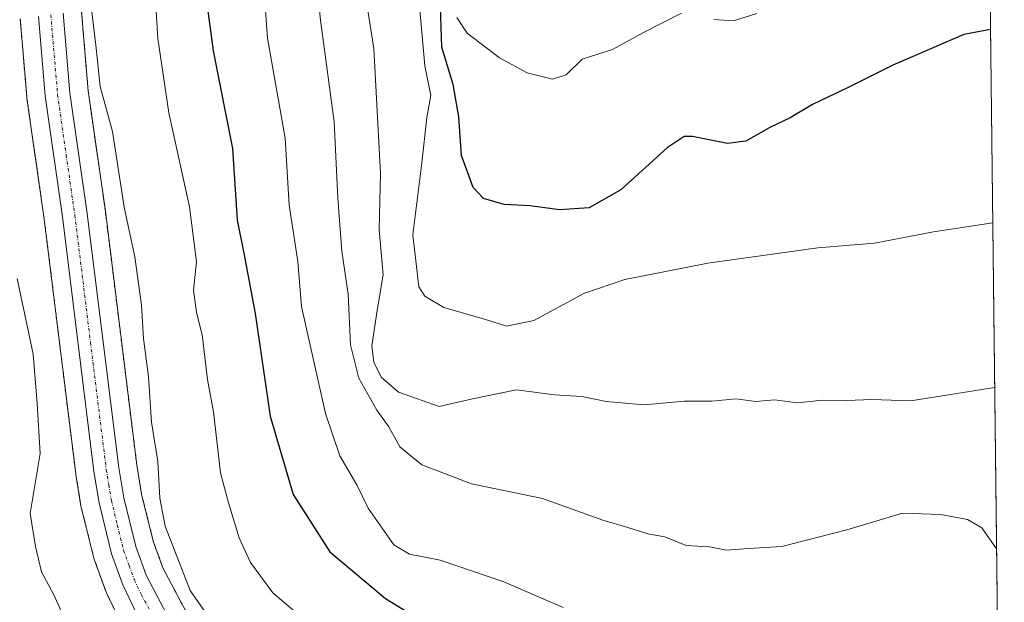
# Model space of a CAD drawing. Units: metres. Extents: x 576718 to 580159, y 4731171 to 4733523.
# Drawn here: x 579998 to 580159, y 4731310 to 4731406 of the extents above; entities that cross this region are included whole.
import ezdxf

# ---------------------------------------------------------------- set-up
doc = ezdxf.new("R2010")
doc.units = ezdxf.units.M
doc.header["$MEASUREMENT"] = 0
doc.linetypes.add('TRAZO_Y_PUNTO', pattern=[1, 0.5, -0.25, 0, -0.25])
doc.linetypes.add('TRAZOS', pattern=[0.75, 0.5, -0.25])
for name, color, linetype, lineweight in [('Arbolado forestal', 92, 'TRAZOS', 0), ('Arbolado forestal CxS', 92, 'Continuous', 0), ('Carretera de calzada única', 19, 'Continuous', 13), ('Carretera de calzada única Cxs', 19, 'Continuous', 13), ('Carretera de calzada única eje', 19, 'TRAZO_Y_PUNTO', 0), ('Comarca CxS', 133, 'Continuous', 0), ('Comunidad Autónoma CxS', 142, 'Continuous', 0), ('Curva de nivel maestra', 36, 'Continuous', 30), ('Curva de nivel normal', 36, 'Continuous', 0), ('Municipio CxS', 142, 'Continuous', 0), ('Núcleo urbano', 19, 'Continuous', 0), ('Núcleo urbano CxS', 19, 'Continuous', 0), ('Provincia CxS', 1, 'Continuous', 0)]:
    doc.layers.add(name, color=color, linetype=linetype, lineweight=lineweight)

# ---------------------------------------------------------------- blocks, each defined once
blk = doc.blocks.new('*U150')
at = {"layer": 'Arbolado forestal CxS', "color": 92, "linetype": 'Continuous', "lineweight": 0}
for points in [[(580150.53, 4731983.36, 632.77), (580158.44, 4731301.63, 584.93)], [(580027.06, 4731305.53, 562.25), (580021.44, 4731316.15, 562.17), (580019.88, 4731320.51, 562.68), (580017.97, 4731328.22, 562.48), (580017.18, 4731332.97, 562.05), (580012.02, 4731374.71, 562.94), (580009.19, 4731394.43, 563.64), (580008.11, 4731407.44, 564.14)]]:
    blk.add_polyline3d(points, dxfattribs=at)
blk = doc.blocks.new('*U172')
at = {"layer": 'Curva de nivel normal', "color": 36, "linetype": 'Continuous', "lineweight": 0}
blk.add_polyline3d([(580045.92, 4731419.61, 585), (580047.34, 4731406.06, 585), (580049.55, 4731389.38, 585), (580050.16, 4731376.8, 585), (580050.84, 4731368.14, 585), (580051.85, 4731361.06, 585), (580052.22, 4731352.73, 585), (580053.58, 4731347.3, 585), (580056.58, 4731342, 585), (580058.5, 4731339.3, 585), (580060.31, 4731335.98, 585), (580063.96, 4731333.05, 585), (580072.09, 4731329.93, 585), (580083.71, 4731327.54, 585), (580093.61, 4731323.99, 585), (580097.76, 4731322.78, 585), (580101.03, 4731321.72, 585), (580103.78, 4731321.21, 585), (580107.31, 4731319.82, 585), (580111.16, 4731319.59, 585), (580113.88, 4731319.06, 585), (580117.55, 4731319.34, 585), (580122.98, 4731319.63, 585), (580133.65, 4731322.36, 585), (580142.77, 4731325.13, 585), (580149.09, 4731324.89, 585), (580153.46, 4731324.05, 585), (580155.8, 4731322.68, 585), (580158.23, 4731319.27, 585)], dxfattribs=at)
blk = doc.blocks.new('*U186')
at = {"layer": 'Curva de nivel normal', "color": 36, "linetype": 'Continuous', "lineweight": 0}
blk.add_polyline3d([(580157.93, 4731345.74, 590), (580144.12, 4731343.58, 590), (580137.76, 4731343.78, 590), (580133.64, 4731343.62, 590), (580129.68, 4731343.66, 590), (580125.58, 4731343.2, 590), (580121.77, 4731343.7, 590), (580118.75, 4731343.42, 590), (580115.43, 4731343.91, 590), (580111.56, 4731343.51, 590), (580107.04, 4731343.48, 590), (580100.43, 4731342.88, 590), (580094.16, 4731343.44, 590), (580090.17, 4731344.29, 590), (580085.7, 4731344.53, 590), (580079.48, 4731345.34, 590), (580072.26, 4731343.86, 590), (580066.77, 4731342.63, 590), (580060.13, 4731344.96, 590), (580057.24, 4731347.42, 590), (580056.05, 4731349.9, 590), (580055.73, 4731352.61, 590), (580056.6, 4731358.36, 590), (580057.6, 4731364.22, 590), (580056.95, 4731371.68, 590), (580057.14, 4731380.85, 590), (580056.04, 4731401.39, 590), (580049.77, 4731441.31, 590)], dxfattribs=at)
blk = doc.blocks.new('*U236')
at = {"layer": 'Curva de nivel maestra', "color": 36, "linetype": 'Continuous', "lineweight": 30}
blk.add_polyline3d([(580157.24, 4731404.54, 600), (580152.84, 4731403.7, 600), (580147.55, 4731401.38, 600), (580141.22, 4731398.66, 600), (580133.88, 4731395, 600), (580128.01, 4731392.2, 600), (580124.38, 4731389.99, 600), (580121.16, 4731388.48, 600), (580117.1, 4731386.2, 600), (580114.11, 4731385.8, 600), (580108.32, 4731386.97, 600), (580106.96, 4731386.96, 600), (580104.18, 4731385.1, 600), (580096.56, 4731378.18, 600), (580091.38, 4731375.25, 600), (580086.5, 4731374.89, 600), (580081.7, 4731375.54, 600), (580077.44, 4731375.8, 600), (580074.05, 4731376.78, 600), (580072.37, 4731378.58, 600), (580070.42, 4731383.84, 600), (580070.01, 4731390.15, 600), (580069.09, 4731395.5, 600), (580067.2, 4731401.59, 600), (580066.85, 4731413.15, 600)], dxfattribs=at)

msp = doc.modelspace()

# ---------------------------------------------------------------- linework, layer by layer
at = {"layer": 'Arbolado forestal', "color": 92, "linetype": 'TRAZOS', "lineweight": 0}
for points in [[(580150.53, 4731983.36, 632.77), (580153.17, 4731755.77, 649.08), (580153.19, 4731753.8, 649.11), (580153.22, 4731751.82, 649.05), (580153.32, 4731742.51, 648.7), (580153.36, 4731739.11, 648.68), (580153.4, 4731735.72, 648.75), (580156.65, 4731455.83, 612.85), (580156.67, 4731454.3, 612.25), (580156.68, 4731452.77, 611.8), (580158.44, 4731301.63, 584.93)], [(580043.64, 4731286.64, 561.88), (580043.4, 4731286.85, 561.97), (580041.46, 4731288.56, 562.85), (580034.66, 4731295.55, 562.49), (580029.65, 4731301.63, 562.38), (580027.06, 4731305.53, 562.25), (580021.44, 4731316.15, 562.17), (580019.88, 4731320.51, 562.68), (580017.97, 4731328.22, 562.48), (580017.18, 4731332.97, 562.05), (580012.02, 4731374.71, 562.94), (580009.19, 4731394.43, 563.64), (580008.11, 4731407.44, 564.14)], [(580028.51, 4731287.36, 560.71), (580027.2, 4731288.7, 560.88), (580027.04, 4731288.87, 560.88), (580021.6, 4731295.5, 560.82), (580021.42, 4731295.74, 560.81), (580018.46, 4731300.18, 560.89), (580018.35, 4731300.35, 560.89), (580014.58, 4731307.05, 560.96), (580014.48, 4731307.23, 560.96), (580012.18, 4731312.05, 561.04), (580012.07, 4731312.32, 561.05), (580010.23, 4731317.42, 561.11), (580010.14, 4731317.72, 561.11), (580008.07, 4731326.07, 561.08), (580008.02, 4731326.29, 561.08), (580007.18, 4731331.48, 561.06), (580007.16, 4731331.59, 561.06), (580001.99, 4731373.36, 561.78), (579999.15, 4731393.22, 562.23), (579999.13, 4731393.39, 562.23), (579998.95, 4731395.53, 562.27), (579998.05, 4731406.24, 562.49)]]:
    msp.add_polyline3d(points, dxfattribs=at)
at = {"layer": 'Arbolado forestal CxS', "color": 92, "linetype": 'Continuous', "lineweight": 0}
msp.add_polyline3d([(579998.05, 4731406.24, 562.49), (579998.95, 4731395.53, 562.27), (579999.13, 4731393.39, 562.23), (579999.15, 4731393.22, 562.23), (580001.99, 4731373.36, 561.78), (580007.16, 4731331.59, 561.06), (580007.18, 4731331.48, 561.06), (580008.02, 4731326.29, 561.08), (580008.07, 4731326.07, 561.08), (580010.14, 4731317.72, 561.11), (580010.23, 4731317.42, 561.11), (580012.07, 4731312.32, 561.05), (580012.18, 4731312.05, 561.04), (580014.48, 4731307.23, 560.96)], dxfattribs=at)
at = {"layer": 'Carretera de calzada única', "color": 19, "linetype": 'Continuous', "lineweight": 13}
for points in [[(580121.13, 4731209.57, 559.66), (580120.71, 4731210.43, 559.68), (580117.6, 4731215.68, 559.85), (580114.92, 4731219.46, 559.85), (580111.89, 4731222.99, 559.89), (580103.89, 4731230.5, 559.91), (580071.82, 4731255.52, 560.48), (580048.55, 4731272.82, 560.75), (580036.55, 4731283.41, 560.98), (580029.35, 4731290.79, 560.95), (580023.92, 4731297.4, 560.96), (580020.96, 4731301.84, 561), (580017.19, 4731308.52, 561.01), (580014.89, 4731313.34, 561.08), (580013.05, 4731318.44, 561.09), (580010.98, 4731326.79, 561.24), (580010.14, 4731331.96, 561.25), (580004.96, 4731373.76, 562.06), (580002.12, 4731393.64, 562.43), (580001.03, 4731406.64, 562.84)], [(580005.12, 4731407.19, 563.13), (580006.21, 4731394.09, 562.5), (580009.05, 4731374.31, 562.39), (580014.21, 4731332.54, 561.42), (580015.03, 4731327.61, 561.2), (580017, 4731319.64, 561.23), (580018.69, 4731314.93, 561.33), (580024.48, 4731304, 561.14), (580027.23, 4731299.84, 561.21), (580032.42, 4731293.54, 561.29), (580039.39, 4731286.39, 561.6), (580051.14, 4731276.01, 560.76), (580074.3, 4731258.8, 560.53), (580106.51, 4731233.68, 560.06), (580110.28, 4731230.42, 560.25), (580114.91, 4731225.79, 560.21), (580118.17, 4731222, 560.9), (580121.07, 4731217.92, 560.89), (580124.32, 4731212.4, 560.63), (580125.68, 4731209.63, 560.22)]]:
    msp.add_polyline3d(points, dxfattribs=at)
at = {"layer": 'Carretera de calzada única Cxs', "color": 19, "linetype": 'Continuous', "lineweight": 13}
for points in [[(580017.19, 4731308.52, 561.01), (580014.89, 4731313.34, 561.08), (580013.05, 4731318.44, 561.09), (580010.98, 4731326.79, 561.24), (580010.14, 4731331.96, 561.25), (580004.96, 4731373.76, 562.06), (580002.12, 4731393.64, 562.43), (580001.03, 4731406.64, 562.84)], [(580005.12, 4731407.19, 563.13), (580006.21, 4731394.09, 562.5), (580009.05, 4731374.31, 562.39), (580014.21, 4731332.54, 561.42), (580015.03, 4731327.61, 561.2), (580017, 4731319.64, 561.23), (580018.69, 4731314.93, 561.33), (580024.48, 4731304, 561.14)]]:
    msp.add_polyline3d(points, dxfattribs=at)
at = {"layer": 'Carretera de calzada única eje', "color": 19, "linetype": 'TRAZO_Y_PUNTO', "lineweight": 0}
msp.add_polyline3d([(580003.07, 4731406.92, 563), (580003.62, 4731400.36, 562.82), (580004.17, 4731393.86, 562.46), (580005.58, 4731383.93, 562.51), (580007.01, 4731374.04, 562.24), (580009.58, 4731353.15, 561.65), (580012.17, 4731332.25, 561.35), (580012.58, 4731329.79, 561.3), (580013.01, 4731327.19, 561.24), (580013.98, 4731323.21, 561.12), (580015.01, 4731319.04, 561.04), (580015.94, 4731316.49, 561.04), (580016.78, 4731314.14, 561.09), (580017.94, 4731311.73, 561.05), (580020.83, 4731306.26, 560.95), (580022.71, 4731302.92, 561.03), (580024.08, 4731300.84, 561.01), (580025.57, 4731298.61, 561.03), (580028.28, 4731295.32, 561.07), (580030.89, 4731292.16, 561.01), (580034.48, 4731288.47, 561.06), (580037.98, 4731284.9, 561.13), (580045.44, 4731278.3, 560.78)], dxfattribs=at)
at = {"layer": 'Comarca CxS', "color": 133, "linetype": 'Continuous', "lineweight": 0}
msp.add_polyline3d([(580159.5, 4731210.01, 577.38), (576748.43, 4731171.31, 580.21), (576722.74, 4733484.67, 984.75), (580132.67, 4733523.38, 729.08), (580159.5, 4731210.01, 577.38)], close=True, dxfattribs=at)
msp.add_polyline3d([(580159.5, 4731210.01, 577.38), (576748.43, 4731171.31, 580.21), (576722.74, 4733484.67, 984.75), (580132.67, 4733523.38, 729.08), (580159.5, 4731210.01, 577.38)], close=True, dxfattribs=at)
at = {"layer": 'Comunidad Autónoma CxS', "color": 142, "linetype": 'Continuous', "lineweight": 0}
for points in [[(580159.5, 4731210.01, 577.38), (576748.43, 4731171.31, 580.21), (576733.88, 4732481.85, 1023.76), (576722.74, 4733484.67, 984.75), (577375.86, 4733492.08, 902.28), (579309.95, 4733514.04, 764.25), (580132.67, 4733523.38, 729.08), (580148.5, 4732158.33, 640.39), (580159.5, 4731210.01, 577.38)], [(580159.5, 4731210.01, 577.38), (576748.43, 4731171.31, 580.21), (576733.88, 4732481.84, 1023.76), (576722.74, 4733484.67, 984.75), (577375.86, 4733492.08, 902.28), (579309.95, 4733514.04, 764.25), (580132.67, 4733523.38, 729.08), (580148.5, 4732158.33, 640.39), (580159.5, 4731210.01, 577.38)]]:
    msp.add_polyline3d(points, close=True, dxfattribs=at)
at = {"layer": 'Curva de nivel maestra', "color": 36, "linetype": 'Continuous', "lineweight": 30}
msp.add_polyline3d([(580028.57, 4731409.64, 575), (580029.68, 4731401.02, 575), (580032.9, 4731384.97, 575), (580033.65, 4731373.24, 575), (580034.73, 4731367.78, 575), (580036.57, 4731357.91, 575), (580039.06, 4731341.06, 575), (580042.84, 4731328.18, 575), (580048.83, 4731318.75, 575), (580057.98, 4731311.12, 575), (580068.96, 4731304.37, 575)], dxfattribs=at)
at = {"layer": 'Curva de nivel normal', "color": 36, "linetype": 'Continuous', "lineweight": 0}
for points in [[(580037.99, 4731411.49, 580), (580038.6, 4731403.1, 580), (580041.51, 4731386.68, 580), (580042.18, 4731375.68, 580), (580043.58, 4731366.42, 580), (580044.2, 4731359.04, 580), (580048.14, 4731341.45, 580), (580050.48, 4731334.52, 580), (580053.26, 4731329.79, 580), (580055.12, 4731325.96, 580), (580059.36, 4731319.91, 580), (580061.89, 4731318.36, 580), (580066.93, 4731317.42, 580), (580077.37, 4731313.86, 580), (580087.1, 4731309.62, 580)], [(580009.54, 4731409.73, 565), (580010.47, 4731401.93, 565), (580011.16, 4731395.14, 565), (580013.19, 4731387.77, 565), (580015.1, 4731375.36, 565), (580016.86, 4731367.17, 565), (580017.97, 4731359.24, 565), (580018.26, 4731353.81, 565), (580019.08, 4731347.47, 565), (580019.61, 4731340.06, 565), (580020.6, 4731333.61, 565), (580020.93, 4731327.56, 565), (580021.82, 4731322.98, 565), (580025.92, 4731312.42, 565), (580030.56, 4731305.73, 565), (580035.1, 4731301.6, 565), (580037.79, 4731297.62, 565), (580041, 4731293.86, 565), (580044.17, 4731292.44, 565), (580049.34, 4731293.22, 565)], [(580157.61, 4731372.75, 595), (580147.88, 4731371.28, 595), (580138.22, 4731369.43, 595), (580128.88, 4731368.68, 595), (580110.88, 4731366.18, 595), (580097.22, 4731363.48, 595), (580090.49, 4731361.18, 595), (580082.29, 4731356.76, 595), (580077.83, 4731355.83, 595), (580074.41, 4731356.92, 595), (580067.54, 4731358.89, 595), (580064.41, 4731360.75, 595), (580063.46, 4731362.29, 595), (580062.44, 4731370.83, 595), (580063.92, 4731382.61, 595), (580064.74, 4731390.06, 595), (580065.41, 4731393.69, 595), (580064.45, 4731398.56, 595), (580063.46, 4731409.63, 595)], [(580020.29, 4731408.47, 570), (580020.6, 4731403.04, 570), (580022.41, 4731390.85, 570), (580025.81, 4731375.4, 570), (580026.95, 4731366.4, 570), (580026.48, 4731361.73, 570), (580026.97, 4731358.06, 570), (580027.92, 4731354.4, 570), (580028.78, 4731347.06, 570), (580029.76, 4731341.73, 570), (580030.89, 4731331.73, 570), (580032.2, 4731326.81, 570), (580033.95, 4731321.04, 570), (580035.84, 4731317.01, 570), (580039.52, 4731312.02, 570), (580044.56, 4731307.69, 570)], [(580069.67, 4731406.47, 605), (580071.4, 4731403.89, 605), (580076.67, 4731399.84, 605), (580081.24, 4731397.41, 605), (580085.39, 4731396.36, 605), (580087.62, 4731397.05, 605), (580090.23, 4731399.65, 605), (580095.23, 4731401.23, 605), (580100.22, 4731403.97, 605), (580106.55, 4731407.21, 605)], [(580111.87, 4731406.14, 605), (580115.08, 4731405.94, 605), (580118.9, 4731407.16, 605)], [(580005.19, 4731308.03, 560), (580003.56, 4731311.73, 560), (580001.54, 4731315.48, 560), (580000.58, 4731319.66, 560), (579999.66, 4731325.06, 560), (580001.33, 4731334.91, 560), (580000.85, 4731343.1, 560), (580000.17, 4731351.24, 560), (579997.55, 4731363.66, 560)]]:
    msp.add_polyline3d(points, dxfattribs=at)
at = {"layer": 'Municipio CxS', "color": 142, "linetype": 'Continuous', "lineweight": 0}
msp.add_polyline3d([(580148.5, 4732158.33, 640.39), (580159.5, 4731210.01, 577.38), (578285.93, 4731188.75, 784.29)], dxfattribs=at)
msp.add_polyline3d([(580148.5, 4732158.33, 640.39), (580159.5, 4731210.01, 577.38), (578285.93, 4731188.75, 784.29)], dxfattribs=at)
at = {"layer": 'Núcleo urbano', "color": 19, "linetype": 'Continuous', "lineweight": 0}
for points in [[(580043.64, 4731286.64, 561.88), (580043.4, 4731286.85, 561.97), (580041.46, 4731288.56, 562.85), (580034.66, 4731295.55, 562.49), (580029.65, 4731301.63, 562.38), (580027.06, 4731305.53, 562.25), (580021.44, 4731316.15, 562.17), (580019.88, 4731320.51, 562.68), (580017.97, 4731328.22, 562.48), (580017.18, 4731332.97, 562.05), (580012.02, 4731374.71, 562.94), (580009.19, 4731394.43, 563.64), (580008.11, 4731407.44, 564.14)], [(580028.51, 4731287.36, 560.71), (580027.2, 4731288.7, 560.88), (580027.04, 4731288.87, 560.88), (580021.6, 4731295.5, 560.82), (580021.42, 4731295.74, 560.81), (580018.46, 4731300.18, 560.89), (580018.35, 4731300.35, 560.89), (580014.58, 4731307.05, 560.96), (580014.48, 4731307.23, 560.96), (580012.18, 4731312.05, 561.04), (580012.07, 4731312.32, 561.05), (580010.23, 4731317.42, 561.11), (580010.14, 4731317.72, 561.11), (580008.07, 4731326.07, 561.08), (580008.02, 4731326.29, 561.08), (580007.18, 4731331.48, 561.06), (580007.16, 4731331.59, 561.06), (580001.99, 4731373.36, 561.78), (579999.15, 4731393.22, 562.23), (579999.13, 4731393.39, 562.23), (579998.95, 4731395.53, 562.27), (579998.05, 4731406.24, 562.49)]]:
    msp.add_polyline3d(points, dxfattribs=at)
at = {"layer": 'Núcleo urbano CxS', "color": 19, "linetype": 'Continuous', "lineweight": 0}
for points in [[(580008.11, 4731407.44, 564.14), (580009.19, 4731394.43, 563.64), (580012.02, 4731374.71, 562.94), (580017.18, 4731332.97, 562.05), (580017.97, 4731328.22, 562.48), (580019.88, 4731320.51, 562.68), (580021.44, 4731316.15, 562.17), (580027.06, 4731305.53, 562.25)], [(580014.48, 4731307.23, 560.96), (580012.18, 4731312.05, 561.04), (580012.07, 4731312.32, 561.05), (580010.23, 4731317.42, 561.11), (580010.14, 4731317.72, 561.11), (580008.07, 4731326.07, 561.08), (580008.02, 4731326.29, 561.08), (580007.18, 4731331.48, 561.06), (580007.16, 4731331.59, 561.06), (580001.99, 4731373.36, 561.78), (579999.15, 4731393.22, 562.23), (579999.13, 4731393.39, 562.23), (579998.95, 4731395.53, 562.27), (579998.05, 4731406.24, 562.49)]]:
    msp.add_polyline3d(points, dxfattribs=at)
at = {"layer": 'Provincia CxS', "color": 1, "linetype": 'Continuous', "lineweight": 0}
msp.add_polyline3d([(577550.85, 4731180.41, 793.6), (576748.43, 4731171.31, 580.21), (576722.74, 4733484.67, 984.75), (580132.67, 4733523.38, 729.08), (580159.5, 4731210.01, 577.38), (578285.93, 4731188.75, 784.29), (577550.85, 4731180.41, 793.6)], close=True, dxfattribs=at)
msp.add_polyline3d([(577550.85, 4731180.41, 793.6), (576748.43, 4731171.31, 580.21), (576722.74, 4733484.67, 984.75), (580132.67, 4733523.38, 729.08), (580159.5, 4731210.01, 577.38), (578285.93, 4731188.75, 784.29), (577550.85, 4731180.41, 793.6)], close=True, dxfattribs=at)

# ---------------------------------------------------------------- block references
at = {"layer": 'Arbolado forestal CxS', "color": 92, "linetype": 'Continuous', "lineweight": 0}
msp.add_blockref('*U150', (0, 0), dxfattribs=at)
at = {"layer": 'Curva de nivel maestra', "color": 36, "linetype": 'Continuous', "lineweight": 30}
msp.add_blockref('*U236', (0, 0), dxfattribs=at)
at = {"layer": 'Curva de nivel normal', "color": 36, "linetype": 'Continuous', "lineweight": 0}
for name in ['*U186', '*U172']:
    msp.add_blockref(name, (0, 0), dxfattribs=at)

doc.saveas('drawing.dxf')
